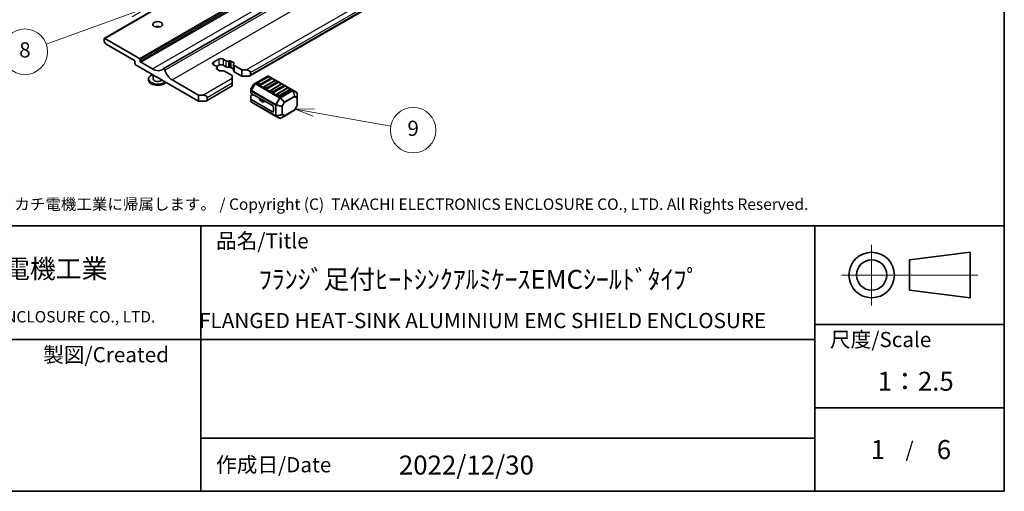
# Model space of a CAD drawing. Units: millimetres. Extents: x 0 to 6968, y 0 to 1124.
# Drawn here: x 653 to 977, y 0 to 155 of the extents above; entities that cross this region are included whole.
import ezdxf

# ---------------------------------------------------------------- set-up
doc = ezdxf.new("R2010")
doc.units = ezdxf.units.MM
for name, color, linetype, lineweight in [('Border (ISO)', 7, 'Continuous', 35), ('Symbol (TK)', 100, 'Continuous', 18), ('Title (ISO)', 7, 'Continuous', 35), ('Visible (ISO)', 7, 'Continuous', 35), ('Visible Narrow (ISO)', 7, 'Continuous', 25)]:
    doc.layers.add(name, color=color, linetype=linetype, lineweight=lineweight)
doc.styles.add('Note Text (TK)', font='MS PGothic.ttf')
doc.styles.add('Note Text (TK2)', font='MS PGothic.ttf')
doc.styles.add('takachi1', font='MS PGothic.ttf', dxfattribs={"height": 2.5})
doc.styles.add('文字スタイル67', font='arial.ttf')

# ---------------------------------------------------------------- blocks, each defined once
blk = doc.blocks.new('図面枠 tk図枠')
at = {"layer": 'Border (ISO)'}
for p in [(405.5, 289), (14.5, 8)]:
    blk.add_line(p, (405.5, 8), dxfattribs=at)
blk = doc.blocks.new('表題欄 tk表題欄')
at = {"layer": 'Title (ISO)'}
for p, q in [((74.71, 244.05), (255.71, 244.05)), ((149.71, 244.05), (149.71, 209.05)), ((230.71, 244.05), (230.71, 209.05)), ((255.71, 244.05), (255.71, 209.05)), ((243.21, 239.55), (251.21, 240.55)), ((251.21, 234.55), (251.21, 240.55)), ((243.21, 239.55), (243.21, 235.55)), ((243.21, 235.55), (251.21, 234.55)), ((230.71, 231.05), (255.71, 231.05)), ((74.71, 229.05), (230.71, 229.05)), ((230.71, 220.05), (255.71, 220.05)), ((149.71, 216.05), (230.71, 216.05)), ((255.71, 209.05), (74.71, 209.05))]:
    blk.add_line(p, q, dxfattribs=at)
at = {"layer": 'Title (ISO)', "color": 4, "linetype": 'Continuous', "lineweight": 18}
for p, q in [((238.21, 241.55), (238.21, 233.55)), ((252.21, 237.55), (234.21, 237.55))]:
    blk.add_line(p, q, dxfattribs=at)
at = {"layer": 'Title (ISO)'}
for radius in [3, 2]:
    blk.add_circle((238.21, 237.55), radius, dxfattribs=at)
at = {"layer": 'Title (ISO)', "color": 1, "char_height": 2, "line_spacing_factor": 1.5, "style": 'Note Text (TK)'}
for s, insert, attachment_point in [('\\fＭＳ Ｐゴシック|b0|i0;\\H2.0000;品名/Title', (151.71, 242.05), 4), ('\\fＭＳ Ｐゴシック|b0|i0;\\H2.0000;尺度/Scale', (232.71, 229.05), 4), ('\\fＭＳ Ｐゴシック|b0|i0;\\H2.0000;製図/Created', (137.21, 227.05), 5), ('\\fＭＳ Ｐゴシック|b0|i0;\\H2.0000;作成日/Date', (151.71, 212.55), 4)]:
    blk.add_mtext(s, dxfattribs=dict(at, insert=insert, attachment_point=attachment_point))
at = {"layer": 'Title (ISO)', "color": 7, "line_spacing_factor": 1.5, "style": 'Note Text (TK)'}
for s, insert, char_height, attachment_point in [('株式会社タカチ電機工業', (99.87, 238.05), 2.5, 4), ('\\fArial|b0|i0;\\H1.4986;TAKACHI ELECTRONICS ENCLOSURE CO., LTD.', (99.87, 232.05), 1.4986, 4), ('\\fＭＳ Ｐゴシック|b0|i0;\\H2.0000;/', (243.21, 214.55), 2, 5)]:
    blk.add_mtext(s, dxfattribs=dict(at, insert=insert, char_height=char_height, attachment_point=attachment_point))
at = {"layer": 'Title (ISO)', "color": 7}
for tag, p, height, style in [('<品名>_001', (157.34, 235.63), 2.5, 'Note Text (TK)'), ('<Title>_001', (157.25, 230.55), 2, '文字スタイル67'), ('<尺度>_001', (239, 222.3), 2.5, 'Note Text (TK)'), ('<ページ_No.>_001', (238.1, 213.3), 2.5, 'Note Text (TK)'), ('<総ページ数>_001', (246.8, 213.3), 2.5, 'Note Text (TK)'), ('作成日_001', (176.12, 211.26), 2.5, 'Note Text (TK)')]:
    blk.add_attdef(tag, p, '', height=height, dxfattribs=dict(at, style=style))
blk = doc.blocks.new('バルーン3')
at = {"layer": 'Symbol (TK)', "color": 100}
for p, q in [((293.49, 104.24), (290.97, 103.86)), ((291.14, 103.39), (293.49, 104.24)), ((291.31, 102.92), (293.49, 104.24)), ((291.14, 103.39), (279.97, 99.36))]:
    blk.add_line(p, q, dxfattribs=at)
at = {"layer": 'Symbol (TK)'}
blk.add_circle((277.15, 98.34), 3, dxfattribs=at)
at = {"layer": 'Symbol (TK)', "color": 7, "insert": (277.15, 98.33), "char_height": 2, "attachment_point": 5, "style": 'Note Text (TK2)'}
blk.add_mtext('8', dxfattribs=at)
blk = doc.blocks.new('バルーン5')
at = {"layer": 'Symbol (TK)', "color": 100}
for p, q in [((315.35, 90.83), (312.8, 90.78)), ((315.27, 90.34), (312.8, 90.78)), ((312.8, 90.78), (315.18, 89.85)), ((315.27, 90.34), (325.42, 88.53))]:
    blk.add_line(p, q, dxfattribs=at)
at = {"layer": 'Symbol (TK)'}
blk.add_circle((328.37, 88), 3, dxfattribs=at)
at = {"layer": 'Symbol (TK)', "color": 7, "insert": (328.37, 87.99), "char_height": 2, "attachment_point": 5, "style": 'Note Text (TK2)'}
blk.add_mtext('9', dxfattribs=at)

msp = doc.modelspace()

# ---------------------------------------------------------------- linework, layer by layer
at = {"layer": 'Visible (ISO)'}
for p, q in [((700.0659, 139.1845), (897.7023, 253.2899)), ((728.6583, 136.8808), (895.0355, 232.9387)), ((680.6675, 149.2072), (696.0178, 158.0697)), ((680.6054, 148.4984), (680.6054, 149.0699)), ((680.8175, 149.1924), (692.2727, 142.5788)), ((690.5756, 141.9256), (681.3125, 147.2736)), ((690.7877, 140.9866), (690.7877, 141.5581)), ((711.7181, 128.4942), (691.1413, 140.3742)), ((692.4848, 142.2113), (692.4848, 141.7214)), ((692.6969, 141.354), (696.5153, 139.1495)), ((716.6678, 141.354), (718.4356, 142.3746)), ((717.6076, 139.995), (716.6678, 140.5375)), ((718.4356, 140.3334), (717.7154, 139.9176)), ((717.8419, 139.6684), (717.8419, 139.0432)), ((719.8498, 142.3746), (720.7896, 141.8321)), ((720.7896, 139.7908), (719.8498, 140.3334)), ((721.5722, 141.7141), (721.9424, 141.7743)), ((721.9424, 139.7331), (721.5722, 139.6729)), ((722.4315, 141.7006), (723.2789, 141.2114)), ((723.2723, 139.1739), (722.4315, 139.6593)), ((723.2723, 140.59), (723.2723, 138.5487)), ((723.4066, 140.929), (723.3023, 140.7152)), ((723.5066, 140.2634), (726.037, 138.8025)), ((696.7831, 137.1169), (696.7831, 135.8427)), ((717.7076, 139.3294), (717.8119, 139.5431)), ((718.6827, 138.5578), (717.8353, 139.047)), ((719.542, 138.5442), (719.1718, 138.484)), ((722.855, 136.9654), (720.3247, 138.4263)), ((722.855, 136.1489), (722.855, 136.9654)), ((726.037, 136.7612), (723.5066, 138.2221)), ((726.037, 138.8025), (727.4512, 138.8025)), ((726.037, 138.8025), (726.037, 136.7612)), ((728.1583, 136.7612), (726.037, 136.7612)), ((728.8654, 137.986), (728.8654, 137.1695)), ((734.5491, 136.7767), (730.4822, 134.4287)), ((734.7508, 136.5695), (731.2153, 134.5282)), ((742.8051, 132.1833), (734.8491, 136.7767)), ((735.708, 136.1612), (735.0008, 136.5695)), ((695.2831, 135.8427), (695.2831, 135.4344)), ((703.0207, 135.5569), (711.7181, 130.5354)), ((714.3394, 128.6138), (722.855, 133.5303)), ((722.855, 136.1489), (722.855, 134.5159)), ((722.855, 133.6994), (722.855, 134.5159)), ((722.855, 133.6994), (722.855, 133.5303)), ((729.8238, 134.0022), (729.0824, 132.718)), ((730.4822, 134.4287), (729.9336, 134.112)), ((731.8706, 133.8014), (731.1635, 134.2097)), ((735.7597, 135.8427), (732.2242, 133.8014)), ((736.8722, 135.3447), (733.3366, 133.3035)), ((737.881, 134.6179), (734.3455, 132.5767)), ((738.9935, 134.12), (735.458, 132.0788)), ((740.0024, 133.3932), (736.4668, 131.3519)), ((737.8293, 134.9365), (737.1222, 135.3447)), ((739.9506, 133.7117), (739.2435, 134.12)), ((711.7181, 130.5354), (713.1323, 130.5354)), ((711.7181, 128.4942), (711.7181, 130.5354)), ((729.0422, 132.568), (729.0422, 131.9346)), ((729.0422, 131.9346), (729.0422, 131.2196)), ((729.0422, 129.1783), (729.0422, 130.2596)), ((729.1301, 131.0971), (736.1133, 127.0653)), ((729.7493, 130.7396), (729.1301, 130.382)), ((733.992, 132.5767), (733.2849, 132.9849)), ((736.1133, 131.3519), (735.4062, 131.7602)), ((738.2346, 130.1272), (737.5275, 130.5354)), ((741.1148, 132.8953), (737.5793, 130.854)), ((742.1237, 132.1684), (738.5882, 130.1272)), ((742.0719, 132.487), (741.3648, 132.8953)), ((744.095, 131.4385), (742.8051, 132.1833)), ((744.245, 129.6496), (744.245, 131.1787)), ((713.8394, 128.4942), (711.7181, 128.4942)), ((714.5465, 129.7189), (714.5465, 128.9024)), ((729.0422, 129.1783), (729.0422, 128.4633)), ((729.1301, 129.0558), (736.1133, 125.0241)), ((729.1922, 128.2035), (737.1482, 123.6101)), ((731.8309, 129.0449), (731.8309, 129.5378)), ((732.8245, 128.3517), (731.9774, 128.8408)), ((733.853, 128.3657), (733.3137, 128.278)), ((744.2048, 126.924), (743.4634, 125.6399)), ((744.245, 127.074), (744.245, 129.6496)), ((736.4668, 125.2282), (736.4668, 126.453)), ((737.1482, 123.6101), (738.4382, 122.8653)), ((738.7382, 122.8653), (740.0624, 123.6299)), ((740.0624, 123.6299), (743.3536, 125.53))]:
    msp.add_line(p, q, dxfattribs=at)
for centre, radius, start, end in [((734.6991, 136.5169), 0.3, 60, 120), ((734.8758, 136.353), 0.25, 60, 120), ((730.0836, 133.8522), 0.3, 120, 150), ((731.3403, 134.3117), 0.25, 120, 180), ((733.4616, 133.087), 0.25, 120, 180), ((735.583, 135.9447), 0.25, 0, 60), ((736.9972, 135.1282), 0.25, 60, 120), ((737.7043, 134.72), 0.25, 0, 60), ((739.1185, 133.9035), 0.25, 60, 120), ((739.8256, 133.4952), 0.25, 0, 60), ((729.3422, 132.568), 0.3, 150, 180), ((735.583, 131.8622), 0.25, 120, 180), ((737.7043, 130.6375), 0.25, 120, 180), ((741.2398, 132.6787), 0.25, 60, 120), ((741.9469, 132.2705), 0.25, 0, 60), ((743.945, 131.1787), 0.3, 0, 60), ((729.3422, 128.4633), 0.3, 180, 240), ((743.945, 127.074), 0.3, 330, 0), ((743.2036, 125.7899), 0.3, 300, 330), ((738.5882, 123.1251), 0.3, 240, 300)]:
    msp.add_arc(centre, radius, start, end, dxfattribs=at)
msp.add_ellipse((698.2831, 153.8056), major_axis=(-1.6, 0), ratio=0.57735027, dxfattribs=at)
for centre, major_axis, start_param, end_param in [((698.2831, 152.1726), (-1.6, 0), 4.22569403, 5.19908394), ((680.8175, 148.9474), (-0.15, 0.2598), 5.49778714, 7.06858347), ((681.3125, 148.0901), (-0.5, 0.866), 0.78539816, 2.35619449), ((690.5756, 141.6806), (-0.15, 0.2598), 3.92699082, 5.49778714), ((691.1413, 140.7825), (-0.25, 0.433), 0.78539816, 2.35619449), ((692.2727, 142.3338), (0.15, -0.2598), 0.78539816, 2.35619449), ((692.6969, 141.599), (0.15, -0.2598), 3.92699082, 5.49778714), ((717.375, 140.9458), (-1, 0), 5.49778714, 7.06858347), ((717.0419, 139.6684), (0.8, 0), 6.00857421, 7.06858347), ((719.1427, 141.9664), (1, 0), 0.78539816, 2.35619449), ((719.1427, 139.9252), (-1, 0), 3.92699082, 5.49778714), ((721.3552, 142.1587), (0.8, 0), 3.92699082, 4.98700007), ((721.3552, 140.1174), (-0.8, 0), 0.78539816, 1.84540742), ((722.078, 141.4965), (0.5, 0), 0.78539816, 1.84540742), ((722.078, 139.4552), (-0.5, 0), 3.92699082, 4.98700007), ((724.0723, 140.59), (-0.8, 0), 6.00857421, 7.06858347), ((722.9253, 141.0072), (0.5, 0), 6.00857421, 7.06858347), ((698.2831, 135.8427), (-3, 0), 5.33033906, 8.80682788), ((696.5153, 144.2118), (3.1, -5.3694), 5.49778714, 6.42879983), ((700.316, 138.7513), (-0.2501, 0.4331), 4.33999084, 6.42879983), ((703.0207, 138.5583), (1.838, -3.1835), 4.33999084, 5.49778714), ((718.1889, 139.2511), (-0.5, 0), 6.00857421, 7.06858347), ((719.0362, 138.7619), (-0.5, 0), 0.78539816, 1.84540742), ((719.759, 138.0997), (-0.8, 0), 3.92699082, 4.98700007), ((724.0723, 138.5487), (-0.8, 0), 0, 0.78539816), ((727.4512, 137.986), (-1.4142, 0), 3.14159265, 4.71238898), ((728.1583, 137.1695), (0.7071, 0), 4.71238898, 6.28318531), ((698.2831, 135.4344), (-3, 0), 0, 2.6960314), ((698.2831, 135.8427), (-1.5, 0), 0, 2.6960314), ((731.3403, 134.3117), (-0.25, 0), 0, 0.78539816), ((732.0474, 133.9035), (-0.25, 0), 0.78539816, 2.35619449), ((735.583, 135.9447), (0.25, 0), 5.49778714, 6.28318531), ((737.7043, 134.72), (0.25, 0), 5.49778714, 6.28318531), ((739.8256, 133.4952), (0.25, 0), 5.49778714, 6.28318531), ((713.1323, 129.7189), (-1.4142, 0), 3.14159265, 4.71238898), ((729.3422, 131.2196), (-0.3, 0), 0, 0.78539816), ((729.3422, 130.2596), (-0.3, 0), 5.49778714, 6.28318531), ((733.4616, 133.087), (-0.25, 0), 0, 0.78539816), ((734.1687, 132.6787), (-0.25, 0), 0.78539816, 2.35619449), ((735.583, 131.8622), (-0.25, 0), 0, 0.78539816), ((736.2901, 131.454), (-0.25, 0), 0.78539816, 2.35619449), ((737.7043, 130.6375), (-0.25, 0), 0, 0.78539816), ((738.4114, 130.2293), (-0.25, 0), 0.78539816, 2.35619449), ((741.9469, 132.2705), (0.25, 0), 5.49778714, 6.28318531), ((713.8394, 128.9024), (0.7071, 0), 4.71238898, 6.28318531), ((729.3422, 129.1783), (-0.3, 0), 0, 0.78539816), ((732.3309, 129.0449), (-0.5, 0), 0, 0.78539816), ((733.1781, 128.5558), (-0.5, 0), 0.78539816, 1.84549316), ((733.9887, 128.0879), (-0.5, 0), 4.97418837, 4.98708582), ((736.1133, 126.6571), (0.25, -0.433), 0.78539816, 2.35619449), ((736.1133, 125.4323), (0.25, -0.433), 5.49778714, 7.06858347)]:
    msp.add_ellipse(centre, major_axis=major_axis, ratio=0.57735027, start_param=start_param, end_param=end_param, dxfattribs=at)
at = {"layer": 'Visible Narrow (ISO)'}
for p, q in [((692.2727, 142.5788), (889.909, 256.6842)), ((692.4848, 142.2113), (890.1211, 256.3167)), ((692.4848, 141.7214), (890.1211, 255.8268)), ((692.6969, 141.354), (890.3333, 255.4594)), ((696.5153, 139.1495), (894.1516, 253.2549)), ((700.6399, 138.7282), (898.2762, 252.8336)), ((703.0207, 135.5569), (900.657, 249.6623)), ((727.4512, 138.8025), (895.0355, 235.5573)), ((728.8654, 137.986), (895.0355, 233.9243)), ((728.8654, 137.1695), (895.0355, 233.1078)), ((680.8175, 149.1924), (696.055, 157.9897)), ((716.6678, 141.354), (716.6678, 140.5375)), ((718.4356, 142.3746), (718.4356, 140.3334)), ((719.8498, 142.3746), (719.8498, 140.3334)), ((720.7896, 141.8321), (720.7896, 139.7908)), ((721.5722, 141.7141), (721.5722, 139.6729)), ((721.9424, 141.7743), (721.9424, 139.7331)), ((722.4315, 141.7006), (722.4315, 139.6593)), ((723.2789, 141.2114), (723.2789, 140.649)), ((723.5066, 140.2634), (723.5066, 138.2221)), ((717.7076, 139.3294), (717.7076, 139.1728)), ((717.8119, 139.5431), (717.8119, 139.0615)), ((730.6322, 134.4138), (734.6991, 136.7618)), ((731.3403, 134.5159), (734.8758, 136.5571)), ((734.6991, 136.7618), (742.6551, 132.1684)), ((734.8758, 136.5571), (735.583, 136.1489)), ((713.1323, 130.5354), (722.855, 136.1489)), ((714.5465, 129.7189), (722.855, 134.5159)), ((714.5465, 128.9024), (722.855, 133.6994)), ((730.3761, 134.3167), (729.0861, 132.0824)), ((729.0861, 132.7158), (729.8276, 134)), ((729.1922, 132.0212), (730.4822, 134.2555)), ((729.8276, 134), (729.8238, 134.0022)), ((729.8276, 134), (730.3761, 134.3167)), ((730.4822, 134.2555), (730.3761, 134.3167)), ((730.4822, 134.2555), (738.4382, 129.6621)), ((738.5882, 129.8204), (730.6322, 134.4138)), ((732.0474, 134.1076), (731.3403, 134.5159)), ((735.583, 136.1489), (732.0474, 134.1076)), ((733.4616, 133.2911), (736.9972, 135.3324)), ((734.1687, 132.8829), (733.4616, 133.2911)), ((737.7043, 134.9241), (734.1687, 132.8829)), ((735.583, 132.0664), (739.1185, 134.1076)), ((739.8256, 133.6994), (736.2901, 131.6581)), ((736.9972, 135.3324), (737.7043, 134.9241)), ((739.1185, 134.1076), (739.8256, 133.6994)), ((729.0824, 132.718), (729.0861, 132.7158)), ((729.0861, 132.0824), (729.0861, 132.7158)), ((729.1922, 132.0212), (729.0861, 132.0824)), ((729.1301, 131.0971), (729.1301, 131.8121)), ((729.1301, 131.8121), (737.0861, 127.2187)), ((737.1482, 127.4278), (729.1922, 132.0212)), ((736.2901, 131.6581), (735.583, 132.0664)), ((737.7043, 130.8416), (741.2398, 132.8829)), ((738.4114, 130.4334), (737.7043, 130.8416)), ((741.9469, 132.4746), (738.4114, 130.4334)), ((742.6551, 132.1684), (738.5882, 129.8204)), ((738.7382, 129.6621), (742.8051, 132.0101)), ((743.3536, 130.1643), (740.0624, 128.2641)), ((740.1246, 128.055), (743.4157, 129.9552)), ((741.2398, 132.8829), (741.9469, 132.4746)), ((742.8051, 132.0101), (743.3536, 130.1643)), ((743.4597, 130.1748), (742.9111, 132.0206)), ((742.9111, 132.0206), (744.2011, 131.2758)), ((743.4157, 129.9552), (744.1571, 129.5271)), ((744.2011, 129.7467), (743.4597, 130.1748)), ((744.2011, 131.2758), (744.2011, 129.7467)), ((729.1301, 128.3408), (729.1301, 129.0558)), ((737.0861, 123.7474), (729.1301, 128.3408)), ((731.9774, 128.8408), (731.9774, 129.4532)), ((732.8245, 128.3517), (732.8245, 128.9641)), ((733.3137, 128.278), (733.3137, 128.6817)), ((733.853, 128.3657), (733.853, 128.3703)), ((737.0861, 127.2187), (737.0861, 123.7474)), ((738.4382, 129.6621), (737.1482, 127.4278)), ((737.1482, 127.4278), (737.3421, 127.3158)), ((737.2982, 123.6967), (737.2982, 127.168)), ((737.2982, 127.168), (739.171, 126.7201)), ((737.3421, 127.3158), (738.6321, 129.5501)), ((739.2149, 126.868), (737.3421, 127.3158)), ((738.4382, 129.6621), (738.6321, 129.5501)), ((738.6321, 129.5501), (739.9564, 128.1521)), ((740.0624, 128.2641), (738.7382, 129.6621)), ((739.171, 126.7201), (739.171, 124.1446)), ((739.9564, 128.1521), (739.2149, 126.868)), ((739.2149, 126.868), (739.3831, 126.7709)), ((739.3831, 126.7709), (740.1246, 128.055)), ((739.3831, 124.1953), (739.3831, 126.7709)), ((740.1246, 128.055), (739.9564, 128.1521)), ((744.1571, 126.9516), (743.4157, 125.6674)), ((744.1571, 129.5271), (744.1571, 126.9516)), ((744.2048, 126.924), (744.1571, 126.9516)), ((736.1133, 125.0241), (736.4668, 125.2282)), ((739.171, 124.1446), (737.2982, 123.6967)), ((737.3421, 123.5996), (739.2149, 124.0474)), ((738.6321, 122.8548), (737.3421, 123.5996)), ((739.9564, 123.6194), (738.6321, 122.8548)), ((739.2149, 124.0474), (739.9564, 123.6194)), ((740.1246, 123.7672), (739.3831, 124.1953)), ((743.4157, 125.6674), (740.1246, 123.7672)), ((743.4157, 125.6674), (743.4634, 125.6399))]:
    msp.add_line(p, q, dxfattribs=at)
for centre, major_axis, ratio, start_param, end_param in [((734.6991, 136.5169), (-0.15, 0.2598), 0.57735027, 5.49778714, 6.28318531), ((734.6991, 136.5169), (0.15, 0.2598), 0.57735027, 0, 0.78539816), ((734.8758, 136.353), (-0.125, 0.2165), 0.57735027, 5.49778714, 6.28318531), ((734.8758, 136.353), (0.125, 0.2165), 0.57735027, 0, 0.78539816), ((730.0836, 133.8522), (-0.15, 0.2598), 0.94586217, 0, 0.54802841), ((730.6322, 134.1689), (-0.15, 0.2598), 0.94586217, 0, 0.54802841), ((730.6322, 134.1689), (-0.15, 0.2598), 0.57735027, 5.49778714, 6.28318531), ((730.6322, 134.1689), (-0.15, -0.2598), 0.57735027, 3.92699082, 4.71238898), ((731.3403, 134.3117), (0.125, 0.2165), 0.57735027, 0.78539816, 2.35619449), ((731.3403, 134.3117), (-0.125, 0.2165), 0.57735027, 5.49778714, 6.28318531), ((732.0474, 133.9035), (-0.125, -0.2165), 0.57735027, 3.92699082, 5.49778714), ((732.0474, 133.9035), (-0.125, 0.2165), 0.57735027, 3.92699082, 5.49778714), ((733.4616, 133.087), (0.125, 0.2165), 0.57735027, 0.78539816, 2.35619449), ((733.4616, 133.087), (-0.125, 0.2165), 0.57735027, 5.49778714, 6.28318531), ((735.583, 135.9447), (0.125, 0.2165), 0.57735027, 0, 0.78539816), ((735.583, 135.9447), (0.125, -0.2165), 0.57735027, 0.78539816, 2.35619449), ((736.9972, 135.1282), (-0.125, 0.2165), 0.57735027, 5.49778714, 6.28318531), ((736.9972, 135.1282), (0.125, 0.2165), 0.57735027, 0, 0.78539816), ((737.7043, 134.72), (0.125, 0.2165), 0.57735027, 0, 0.78539816), ((737.7043, 134.72), (0.125, -0.2165), 0.57735027, 0.78539816, 2.35619449), ((739.1185, 133.9035), (-0.125, 0.2165), 0.57735027, 5.49778714, 6.28318531), ((739.1185, 133.9035), (0.125, 0.2165), 0.57735027, 0, 0.78539816), ((739.8256, 133.4952), (0.125, 0.2165), 0.57735027, 0, 0.78539816), ((739.8256, 133.4952), (0.125, -0.2165), 0.57735027, 0.78539816, 2.35619449), ((729.3422, 132.568), (-0.3, 0), 0.94586217, 5.7351569, 6.28318531), ((729.3422, 131.9346), (-0.3, 0), 0.94586217, 5.7351569, 6.28318531), ((729.3422, 131.9346), (-0.3, 0), 0.57735027, 0, 0.78539816), ((729.3422, 131.9346), (0.15, 0.2598), 0.57735027, 1.57079633, 2.35619449), ((734.1687, 132.6787), (-0.125, -0.2165), 0.57735027, 3.92699082, 5.49778714), ((734.1687, 132.6787), (-0.125, 0.2165), 0.57735027, 3.92699082, 5.49778714), ((735.583, 131.8622), (0.125, 0.2165), 0.57735027, 0.78539816, 2.35619449), ((735.583, 131.8622), (-0.125, 0.2165), 0.57735027, 5.49778714, 6.28318531), ((736.2901, 131.454), (-0.125, -0.2165), 0.57735027, 3.92699082, 5.49778714), ((736.2901, 131.454), (-0.125, 0.2165), 0.57735027, 3.92699082, 5.49778714), ((737.7043, 130.6375), (0.125, 0.2165), 0.57735027, 0.78539816, 2.35619449), ((737.7043, 130.6375), (-0.125, 0.2165), 0.57735027, 5.49778714, 6.28318531), ((738.4114, 130.2293), (-0.125, -0.2165), 0.57735027, 3.92699082, 5.49778714), ((738.4114, 130.2293), (-0.125, 0.2165), 0.57735027, 3.92699082, 5.49778714), ((741.2398, 132.6787), (-0.125, 0.2165), 0.57735027, 5.49778714, 6.28318531), ((741.2398, 132.6787), (0.125, 0.2165), 0.57735027, 0, 0.78539816), ((741.9469, 132.2705), (0.125, 0.2165), 0.57735027, 0, 0.78539816), ((741.9469, 132.2705), (0.125, -0.2165), 0.57735027, 0.78539816, 2.35619449), ((742.6551, 131.9235), (0.15, 0.2598), 0.57735027, 0, 0.78539816), ((742.6551, 131.9235), (0.15, -0.2598), 0.57735027, 1.57079633, 2.35619449), ((742.6551, 131.9235), (0.15, 0.2598), 0.81649658, 5.49778714, 6.28318531), ((742.6551, 131.9235), (-0.2876, -0.0855), 0.16228429, 3.568143, 4.11617141), ((743.2036, 130.0777), (-0.2876, -0.0855), 0.16228429, 3.568143, 4.11617141), ((743.2036, 130.0777), (0.15, -0.2598), 0.57735027, 0.78539816, 1.57079633), ((743.2036, 130.0777), (0.15, 0.2598), 0.81649658, 4.71238898, 5.49778714), ((743.945, 131.1787), (0.15, 0.2598), 0.81649658, 5.49778714, 6.28318531), ((743.945, 131.1787), (0.3, 0), 0.62129358, 0, 0.54802841), ((729.3422, 128.4633), (-0.3, 0), 0.57735027, 0, 0.78539816), ((729.3422, 128.4633), (-0.15, -0.2598), 0.57735027, 5.49778714, 6.28318531), ((737.2982, 127.3412), (0.15, 0.2598), 0.57735027, 1.57079633, 2.35619449), ((737.2982, 127.3412), (0.3, 0), 0.57735027, 3.92699082, 4.71238898), ((737.2982, 127.3412), (-0.0698, -0.2918), 0.16228429, 0.97457876, 1.52260716), ((738.5882, 129.5755), (-0.15, -0.2598), 0.57735027, 3.92699082, 4.71238898), ((738.5882, 129.5755), (0.15, -0.2598), 0.57735027, 1.57079633, 2.35619449), ((738.5882, 129.5755), (0.2178, 0.2063), 0.16228429, 4.76057814, 5.30860655), ((739.171, 126.8933), (-0.0698, -0.2918), 0.16228429, 0.97457876, 1.52260716), ((739.171, 126.8933), (0.3, 0), 0.57735027, 4.71238898, 5.49778714), ((739.9124, 128.1775), (-0.2178, -0.2063), 0.16228429, 1.61898549, 2.1670139), ((739.9124, 128.1775), (-0.15, 0.2598), 0.57735027, 3.92699082, 4.71238898), ((743.945, 129.6496), (-0.15, -0.2598), 0.81649658, 1.57079633, 2.35619449), ((743.945, 129.6496), (0.3, 0), 0.57735027, 5.49778714, 6.28318531), ((743.945, 127.074), (0.3, 0), 0.57735027, 5.49778714, 6.28318531), ((743.945, 129.6496), (0.3, 0), 0.62129358, 0, 0.54802841), ((737.2982, 123.8699), (0.3, 0), 0.57735027, 3.92699082, 4.71238898), ((737.2982, 123.8699), (-0.15, -0.2598), 0.57735027, 5.49778714, 6.28318531), ((737.2982, 123.8699), (-0.15, -0.2598), 0.81649658, 0, 0.78539816), ((737.2982, 123.8699), (-0.0698, 0.2918), 0.16228429, 2.1670139, 2.71504231), ((739.171, 124.3178), (-0.3, 0), 0.57735027, 1.57079633, 2.35619449), ((739.171, 124.3178), (0.0698, -0.2918), 0.16228429, 5.30860655, 5.85663496), ((739.171, 124.3178), (0.15, 0.2598), 0.81649658, 3.92699082, 4.71238898), ((739.9124, 123.8897), (-0.15, -0.2598), 0.81649658, 0.78539816, 1.57079633), ((739.9124, 123.8897), (0.15, -0.2598), 0.62129358, 5.7351569, 6.28318531), ((739.9124, 123.8897), (0.15, -0.2598), 0.57735027, 0, 0.78539816), ((743.2036, 125.7899), (0.15, -0.2598), 0.57735027, 0, 0.78539816), ((738.5882, 123.1251), (-0.15, -0.2598), 0.81649658, 0, 0.78539816), ((738.5882, 123.1251), (0.15, -0.2598), 0.62129358, 5.7351569, 6.28318531)]:
    msp.add_ellipse(centre, major_axis=major_axis, ratio=ratio, start_param=start_param, end_param=end_param, dxfattribs=at)

# ---------------------------------------------------------------- block references
at = {"xscale": 2.5, "yscale": 2.5, "zscale": 2.5}
msp.add_blockref('図面枠 tk図枠', (-36.25, -20), dxfattribs=at)
ref = msp.add_blockref('表題欄 tk表題欄', (338.2279, -522.6318), dxfattribs=dict(xscale=2.5, yscale=2.5, zscale=2.5))
ref.add_attrib('<品名>_001', 'ﾌﾗﾝｼﾞ足付ﾋｰﾄｼﾝｸｱﾙﾐｹｰｽEMCｼｰﾙﾄﾞﾀｲﾌﾟ', (731.6477, 66.6974), dxfattribs={"layer": 'Title (ISO)', "color": 7, "height": 6.25, "style": 'Note Text (TK)'})
ref.add_attrib('<尺度>_001', '1：2.5', (935.7386, 33.125), dxfattribs={"layer": 'Title (ISO)', "color": 7, "height": 6.25, "style": 'Note Text (TK)'})
ref.add_attrib('作成日_001', '2022/12/30', (777.8232, 5.5185), dxfattribs={"layer": 'Title (ISO)', "color": 7, "height": 6.25, "style": 'Note Text (TK)'})
ref.add_attrib('<Title>_001', 'FLANGED HEAT-SINK ALUMINIUM EMC SHIELD ENCLOSURE', (711.927, 53.7466), dxfattribs={"layer": 'Title (ISO)', "color": 7, "height": 5, "style": '文字スタイル67'})
ref.add_attrib('<ページ_No.>_001', '1', (933.473, 10.625), dxfattribs={"layer": 'Title (ISO)', "color": 7, "height": 6.25, "style": 'Note Text (TK)'})
ref.add_attrib('<総ページ数>_001', '6', (955.2273, 10.625), dxfattribs={"layer": 'Title (ISO)', "color": 7, "height": 6.25, "style": 'Note Text (TK)'})
at = {"layer": 'Symbol (TK)', "xscale": 2.5, "yscale": 2.5, "zscale": 2.5}
for name in ['バルーン3', 'バルーン5']:
    msp.add_blockref(name, (-38.3933, -101.0495), dxfattribs=at)

# ---------------------------------------------------------------- texts
at = {"insert": (533.3291, 96.4541), "char_height": 3.75, "attachment_point": 1, "style": 'takachi1'}
msp.add_mtext_dynamic_manual_height_columns('{\\fMeiryo UI|b0|i0|c128|p50;本図面および付帯する部品図の著作権は株式会社タカチ電機工業に帰属します。 / Copyright (C)  TAKACHI ELECTRONICS ENCLOSURE CO., LTD. All Rights Reserved.}', width=474.170948, gutter_width=31.25, heights=[0], dxfattribs=at)

doc.saveas('drawing.dxf')
